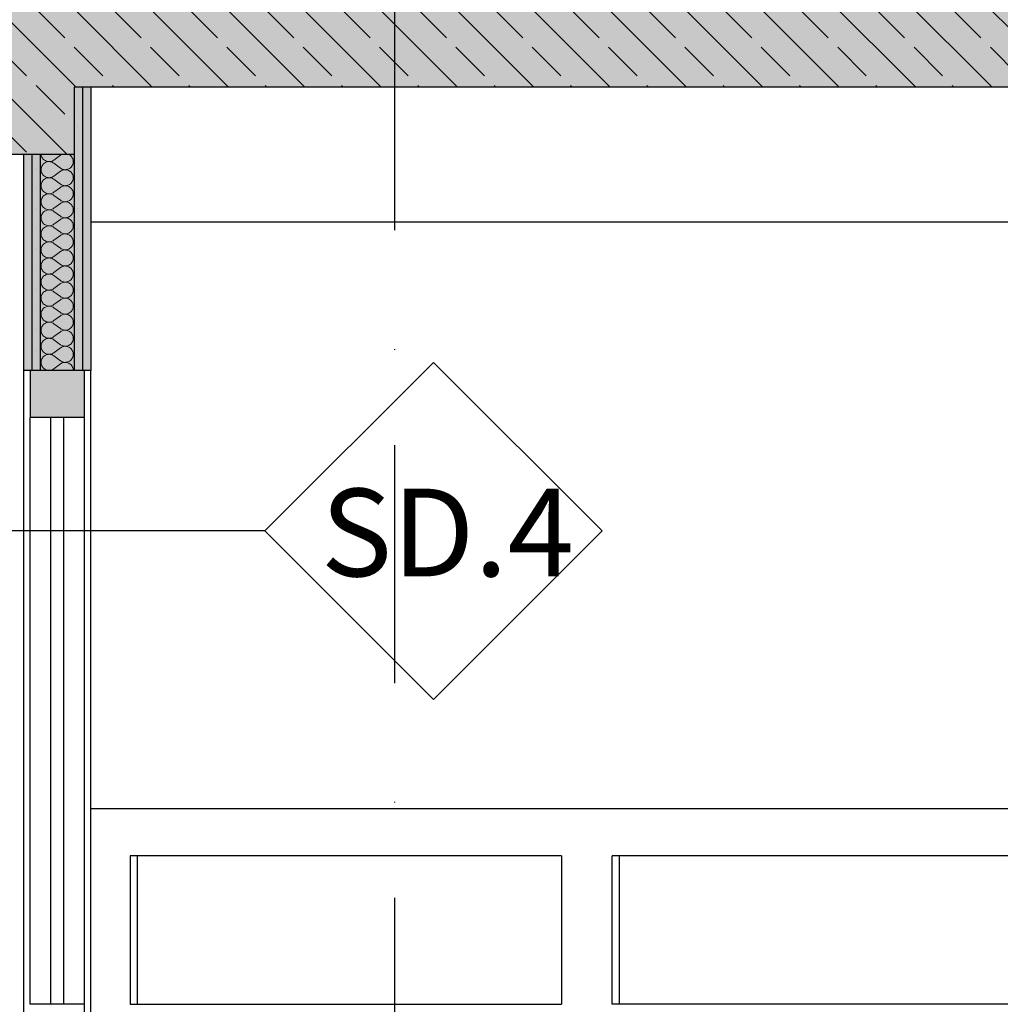
# Model space of a CAD drawing. Extents: x 150 to 3127, y 25 to 1460.
# Drawn here: x 1310 to 1455, y 570 to 716 of the extents above; entities that cross this region are included whole.
import ezdxf
from ezdxf.xclip import XClip

# ---------------------------------------------------------------- set-up
doc = ezdxf.new("R2010")
doc.units = 0
doc.header["$LTSCALE"] = 0.2
doc.header["$MEASUREMENT"] = 0
doc.header["$XCLIPFRAME"] = 0
doc.linetypes.add('KROPKI I KRESKI', pattern=[167.569441, 88.194442, -44.097221, 0, -35.277778])
for name, color, linetype in [('BELKI KONSTRUKCYJNE', 7, 'Continuous'), ('OSIE', 7, 'Continuous'), ('STROPY', 7, 'Continuous'), ('SŁUPY', 7, 'Continuous'), ('ZNACZNIKI WARSTW', 7, 'Continuous'), ('ŚCIANY DZIAŁOWE', 7, 'Continuous')]:
    doc.layers.add(name, color=color, linetype=linetype)
doc.styles.add('GENERATED_STYLE_3', font='txt')
pattern_1 = [(0, (370.7033, 363.861), (0, 3), [0, -3])]
pattern_2 = [(315, (370.703, 363.861), (5.656854, 5.656854), []), (315, (373.532, 366.689), (5.656854, 5.656854), [6, -2])]

# ---------------------------------------------------------------- blocks, each defined once
blk = doc.blocks.new('*X10')
at = {"layer": 'ŚCIANY DZIAŁOWE', "linetype": 'Continuous', "lineweight": 0, "ltscale": 0.2}
for p, q in [((1313.33, 695.86), (1313.34, 695.78)), ((1313.34, 695.78), (1313.38, 695.63)), ((1313.38, 695.63), (1313.44, 695.49)), ((1313.44, 695.49), (1313.51, 695.36)), ((1313.51, 695.36), (1313.6, 695.24)), ((1313.6, 695.24), (1313.7, 695.13)), ((1313.7, 695.13), (1313.82, 695.04)), ((1313.82, 695.04), (1313.95, 694.96)), ((1314.97, 694.9), (1315.1, 694.97)), ((1315.1, 694.97), (1315.23, 695.05)), ((1315.23, 695.05), (1316.18, 695.77)), ((1316.3, 695.85), (1316.18, 695.77)), ((1316.33, 695.86), (1316.3, 695.85)), ((1317.55, 695.8), (1317.46, 695.86)), ((1317.67, 695.72), (1317.55, 695.8)), ((1317.77, 695.61), (1317.67, 695.72)), ((1317.87, 695.5), (1317.77, 695.61)), ((1317.94, 695.38), (1317.87, 695.5)), ((1318, 695.24), (1317.94, 695.38)), ((1318.05, 695.1), (1318, 695.24)), ((1318.08, 694.96), (1318.05, 695.1)), ((1313.34, 693.85), (1313.32, 693.7)), ((1313.32, 693.7), (1313.32, 693.55)), ((1313.32, 693.55), (1313.34, 693.4)), ((1313.38, 693.99), (1313.34, 693.85)), ((1313.44, 694.13), (1313.38, 693.99)), ((1313.51, 694.26), (1313.44, 694.13)), ((1313.6, 694.39), (1313.51, 694.26)), ((1313.7, 694.5), (1313.6, 694.39)), ((1313.82, 694.59), (1313.7, 694.5)), ((1313.95, 694.67), (1313.82, 694.59)), ((1313.95, 694.96), (1314.08, 694.89)), ((1314.08, 694.73), (1313.95, 694.67)), ((1314.08, 694.89), (1314.23, 694.85)), ((1314.23, 694.78), (1314.08, 694.73)), ((1314.23, 694.85), (1314.38, 694.82)), ((1314.38, 694.81), (1314.23, 694.78)), ((1314.38, 694.82), (1314.53, 694.81)), ((1314.53, 694.81), (1314.38, 694.81)), ((1314.53, 694.81), (1314.68, 694.82)), ((1314.68, 694.8), (1314.53, 694.81)), ((1314.68, 694.82), (1314.82, 694.85)), ((1314.82, 694.77), (1314.68, 694.8)), ((1314.82, 694.85), (1314.97, 694.9)), ((1314.97, 694.72), (1314.82, 694.77)), ((1315.1, 694.66), (1314.97, 694.72)), ((1315.23, 694.58), (1315.1, 694.66)), ((1315.23, 694.58), (1316.18, 693.86)), ((1316.18, 693.86), (1316.3, 693.78)), ((1316.3, 693.78), (1316.43, 693.72)), ((1316.43, 693.53), (1316.3, 693.47)), ((1316.43, 693.72), (1316.57, 693.67)), ((1316.57, 693.58), (1316.43, 693.53)), ((1316.57, 693.67), (1316.71, 693.64)), ((1316.71, 693.61), (1316.57, 693.58)), ((1316.71, 693.64), (1316.86, 693.62)), ((1316.86, 693.62), (1316.71, 693.61)), ((1316.86, 693.62), (1317.01, 693.63)), ((1317.01, 693.62), (1316.86, 693.62)), ((1317.01, 693.63), (1317.15, 693.65)), ((1317.15, 693.59), (1317.01, 693.62)), ((1317.15, 693.65), (1317.29, 693.69)), ((1317.29, 693.55), (1317.15, 693.59)), ((1317.29, 693.69), (1317.43, 693.75)), ((1317.43, 693.5), (1317.29, 693.55)), ((1317.43, 693.75), (1317.55, 693.82)), ((1317.55, 693.82), (1317.67, 693.91)), ((1317.67, 693.91), (1317.77, 694.01)), ((1317.77, 694.01), (1317.87, 694.13)), ((1317.87, 694.13), (1317.94, 694.25)), ((1317.94, 694.25), (1318, 694.38)), ((1318, 694.38), (1318.05, 694.52)), ((1318.05, 694.52), (1318.08, 694.67)), ((1318.08, 694.81), (1318.08, 694.96)), ((1318.08, 694.67), (1318.08, 694.81)), ((1313.34, 693.4), (1313.38, 693.25)), ((1313.38, 693.25), (1313.44, 693.11)), ((1313.44, 693.11), (1313.51, 692.98)), ((1313.51, 692.98), (1313.6, 692.86)), ((1313.6, 692.86), (1313.7, 692.75)), ((1313.7, 692.11), (1313.6, 692.01)), ((1313.7, 692.75), (1313.82, 692.66)), ((1313.82, 692.21), (1313.7, 692.11)), ((1313.82, 692.66), (1313.95, 692.58)), ((1313.95, 692.29), (1313.82, 692.21)), ((1313.95, 692.58), (1314.08, 692.51)), ((1314.08, 692.35), (1313.95, 692.29)), ((1314.08, 692.51), (1314.23, 692.47)), ((1314.23, 692.4), (1314.08, 692.35)), ((1314.23, 692.47), (1314.38, 692.44)), ((1314.38, 692.42), (1314.23, 692.4)), ((1314.38, 692.44), (1314.53, 692.43)), ((1314.53, 692.43), (1314.38, 692.42)), ((1314.53, 692.43), (1314.68, 692.44)), ((1314.68, 692.42), (1314.53, 692.43)), ((1314.68, 692.44), (1314.82, 692.47)), ((1314.82, 692.39), (1314.68, 692.42)), ((1314.82, 692.47), (1314.97, 692.52)), ((1314.97, 692.34), (1314.82, 692.39)), ((1314.97, 692.52), (1315.1, 692.59)), ((1315.1, 692.28), (1314.97, 692.34)), ((1315.1, 692.59), (1315.23, 692.67)), ((1315.23, 692.19), (1315.1, 692.28)), ((1315.23, 692.67), (1316.18, 693.38)), ((1315.23, 692.19), (1316.18, 691.48)), ((1316.3, 693.47), (1316.18, 693.38)), ((1317.55, 693.42), (1317.43, 693.5)), ((1317.67, 693.34), (1317.55, 693.42)), ((1317.77, 693.23), (1317.67, 693.34)), ((1317.87, 693.12), (1317.77, 693.23)), ((1317.94, 692.99), (1317.87, 693.12)), ((1318, 692.86), (1317.94, 692.99)), ((1318.05, 692.72), (1318, 692.86)), ((1318, 692), (1318.05, 692.14)), ((1318.08, 692.58), (1318.05, 692.72)), ((1318.05, 692.14), (1318.08, 692.29)), ((1318.08, 692.43), (1318.08, 692.58)), ((1318.08, 692.29), (1318.08, 692.43)), ((1313.34, 691.47), (1313.32, 691.32)), ((1313.32, 691.32), (1313.32, 691.17)), ((1313.32, 691.17), (1313.34, 691.02)), ((1313.38, 691.61), (1313.34, 691.47)), ((1313.34, 691.02), (1313.38, 690.87)), ((1313.44, 691.75), (1313.38, 691.61)), ((1313.38, 690.87), (1313.44, 690.73)), ((1313.51, 691.88), (1313.44, 691.75)), ((1313.44, 690.73), (1313.51, 690.6)), ((1313.6, 692.01), (1313.51, 691.88)), ((1313.51, 690.6), (1313.6, 690.48)), ((1315.23, 690.29), (1316.18, 691)), ((1316.18, 691.48), (1316.3, 691.4)), ((1316.3, 691.08), (1316.18, 691)), ((1316.3, 691.4), (1316.43, 691.33)), ((1316.43, 691.15), (1316.3, 691.08)), ((1316.43, 691.33), (1316.57, 691.29)), ((1316.57, 691.2), (1316.43, 691.15)), ((1316.57, 691.29), (1316.71, 691.26)), ((1316.71, 691.23), (1316.57, 691.2)), ((1316.71, 691.26), (1316.86, 691.24)), ((1316.86, 691.24), (1316.71, 691.23)), ((1316.86, 691.24), (1317.01, 691.25)), ((1317.01, 691.24), (1316.86, 691.24)), ((1317.01, 691.25), (1317.15, 691.27)), ((1317.15, 691.21), (1317.01, 691.24)), ((1317.15, 691.27), (1317.29, 691.31)), ((1317.29, 691.17), (1317.15, 691.21)), ((1317.29, 691.31), (1317.43, 691.37)), ((1317.43, 691.12), (1317.29, 691.17)), ((1317.43, 691.37), (1317.55, 691.44)), ((1317.55, 691.04), (1317.43, 691.12)), ((1317.55, 691.44), (1317.67, 691.53)), ((1317.67, 690.95), (1317.55, 691.04)), ((1317.67, 691.53), (1317.77, 691.63)), ((1317.77, 690.85), (1317.67, 690.95)), ((1317.77, 691.63), (1317.87, 691.75)), ((1317.87, 690.74), (1317.77, 690.85)), ((1317.87, 691.75), (1317.94, 691.87)), ((1317.94, 690.61), (1317.87, 690.74)), ((1317.94, 691.87), (1318, 692)), ((1318, 690.48), (1317.94, 690.61)), ((1313.38, 689.23), (1313.34, 689.09)), ((1313.44, 689.37), (1313.38, 689.23)), ((1313.51, 689.5), (1313.44, 689.37)), ((1313.6, 689.62), (1313.51, 689.5)), ((1313.6, 690.48), (1313.7, 690.37)), ((1313.7, 689.73), (1313.6, 689.62)), ((1313.7, 690.37), (1313.82, 690.27)), ((1313.82, 689.83), (1313.7, 689.73)), ((1313.82, 690.27), (1313.95, 690.19)), ((1313.95, 689.91), (1313.82, 689.83)), ((1313.95, 690.19), (1314.08, 690.13)), ((1314.08, 689.97), (1313.95, 689.91)), ((1314.08, 690.13), (1314.23, 690.09)), ((1314.23, 690.02), (1314.08, 689.97)), ((1314.23, 690.09), (1314.38, 690.06)), ((1314.38, 690.04), (1314.23, 690.02)), ((1314.38, 690.06), (1314.53, 690.05)), ((1314.53, 690.05), (1314.38, 690.04)), ((1314.53, 690.05), (1314.68, 690.06)), ((1314.68, 690.04), (1314.53, 690.05)), ((1314.68, 690.06), (1314.82, 690.09)), ((1314.82, 690.01), (1314.68, 690.04)), ((1314.82, 690.09), (1314.97, 690.14)), ((1314.97, 689.96), (1314.82, 690.01)), ((1314.97, 690.14), (1315.1, 690.21)), ((1315.1, 689.9), (1314.97, 689.96)), ((1315.1, 690.21), (1315.23, 690.29)), ((1315.23, 689.81), (1315.1, 689.9)), ((1315.23, 689.81), (1316.18, 689.1)), ((1317.55, 689.06), (1317.67, 689.15)), ((1317.67, 689.15), (1317.77, 689.25)), ((1317.77, 689.25), (1317.87, 689.36)), ((1317.87, 689.36), (1317.94, 689.49)), ((1317.94, 689.49), (1318, 689.62)), ((1318.05, 690.34), (1318, 690.48)), ((1318, 689.62), (1318.05, 689.76)), ((1318.08, 690.2), (1318.05, 690.34)), ((1318.05, 689.76), (1318.08, 689.91)), ((1318.08, 690.05), (1318.08, 690.2)), ((1318.08, 689.91), (1318.08, 690.05)), ((1313.34, 689.09), (1313.32, 688.94)), ((1313.32, 688.94), (1313.32, 688.79)), ((1313.32, 688.79), (1313.34, 688.64)), ((1313.34, 688.64), (1313.38, 688.49)), ((1313.38, 688.49), (1313.44, 688.35)), ((1313.44, 688.35), (1313.51, 688.22)), ((1313.51, 688.22), (1313.6, 688.1)), ((1313.6, 688.1), (1313.7, 687.99)), ((1313.7, 687.99), (1313.82, 687.89)), ((1313.82, 687.89), (1313.95, 687.81)), ((1313.95, 687.81), (1314.08, 687.75)), ((1314.08, 687.75), (1314.23, 687.71)), ((1314.23, 687.71), (1314.38, 687.68)), ((1314.38, 687.66), (1314.23, 687.64)), ((1314.38, 687.68), (1314.53, 687.67)), ((1314.53, 687.67), (1314.38, 687.66)), ((1314.53, 687.67), (1314.68, 687.68)), ((1314.68, 687.66), (1314.53, 687.67)), ((1314.68, 687.68), (1314.82, 687.71)), ((1314.82, 687.71), (1314.97, 687.76)), ((1314.97, 687.76), (1315.1, 687.83)), ((1315.1, 687.83), (1315.23, 687.91)), ((1315.23, 687.91), (1316.18, 688.62)), ((1316.18, 689.1), (1316.3, 689.02)), ((1316.3, 688.7), (1316.18, 688.62)), ((1316.3, 689.02), (1316.43, 688.95)), ((1316.43, 688.77), (1316.3, 688.7)), ((1316.43, 688.95), (1316.57, 688.91)), ((1316.57, 688.82), (1316.43, 688.77)), ((1316.57, 688.91), (1316.71, 688.87)), ((1316.71, 688.85), (1316.57, 688.82)), ((1316.71, 688.87), (1316.86, 688.86)), ((1316.86, 688.86), (1316.71, 688.85)), ((1316.86, 688.86), (1317.01, 688.87)), ((1317.01, 688.86), (1316.86, 688.86)), ((1317.01, 688.87), (1317.15, 688.89)), ((1317.15, 688.83), (1317.01, 688.86)), ((1317.15, 688.89), (1317.29, 688.93)), ((1317.29, 688.79), (1317.15, 688.83)), ((1317.29, 688.93), (1317.43, 688.99)), ((1317.43, 688.74), (1317.29, 688.79)), ((1317.43, 688.99), (1317.55, 689.06)), ((1317.55, 688.66), (1317.43, 688.74)), ((1317.67, 688.57), (1317.55, 688.66)), ((1317.77, 688.47), (1317.67, 688.57)), ((1317.87, 688.36), (1317.77, 688.47)), ((1317.94, 688.23), (1317.87, 688.36)), ((1318, 688.1), (1317.94, 688.23)), ((1318.05, 687.96), (1318, 688.1)), ((1318.08, 687.82), (1318.05, 687.96)), ((1318.08, 687.67), (1318.08, 687.82)), ((1318.08, 687.52), (1318.08, 687.67)), ((1313.34, 686.7), (1313.32, 686.56)), ((1313.32, 686.56), (1313.32, 686.4)), ((1313.32, 686.4), (1313.34, 686.26)), ((1313.38, 686.85), (1313.34, 686.7)), ((1313.34, 686.26), (1313.38, 686.11)), ((1313.44, 686.99), (1313.38, 686.85)), ((1313.51, 687.12), (1313.44, 686.99)), ((1313.6, 687.24), (1313.51, 687.12)), ((1313.7, 687.35), (1313.6, 687.24)), ((1313.82, 687.45), (1313.7, 687.35)), ((1313.95, 687.53), (1313.82, 687.45)), ((1314.08, 687.59), (1313.95, 687.53)), ((1314.23, 687.64), (1314.08, 687.59)), ((1314.82, 687.63), (1314.68, 687.66)), ((1314.97, 687.58), (1314.82, 687.63)), ((1315.1, 687.51), (1314.97, 687.58)), ((1315.23, 687.43), (1315.1, 687.51)), ((1315.23, 687.43), (1316.18, 686.72)), ((1315.23, 685.53), (1316.18, 686.24)), ((1316.18, 686.72), (1316.3, 686.64)), ((1316.3, 686.32), (1316.18, 686.24)), ((1316.3, 686.64), (1316.43, 686.57)), ((1316.43, 686.39), (1316.3, 686.32)), ((1316.43, 686.57), (1316.57, 686.52)), ((1316.57, 686.44), (1316.43, 686.39)), ((1316.57, 686.52), (1316.71, 686.49)), ((1316.71, 686.47), (1316.57, 686.44)), ((1316.71, 686.49), (1316.86, 686.48)), ((1316.86, 686.48), (1316.71, 686.47)), ((1316.86, 686.48), (1317.01, 686.49)), ((1317.01, 686.47), (1316.86, 686.48)), ((1317.01, 686.49), (1317.15, 686.51)), ((1317.15, 686.45), (1317.01, 686.47)), ((1317.15, 686.51), (1317.29, 686.55)), ((1317.29, 686.41), (1317.15, 686.45)), ((1317.29, 686.55), (1317.43, 686.61)), ((1317.43, 686.35), (1317.29, 686.41)), ((1317.43, 686.61), (1317.55, 686.68)), ((1317.55, 686.28), (1317.43, 686.35)), ((1317.55, 686.68), (1317.67, 686.77)), ((1317.67, 686.19), (1317.55, 686.28)), ((1317.67, 686.77), (1317.77, 686.87)), ((1317.77, 686.87), (1317.87, 686.98)), ((1317.87, 686.98), (1317.94, 687.11)), ((1317.94, 687.11), (1318, 687.24)), ((1318, 687.24), (1318.05, 687.38)), ((1318.05, 687.38), (1318.08, 687.52)), ((1313.38, 686.11), (1313.44, 685.97)), ((1313.44, 685.97), (1313.51, 685.84)), ((1313.51, 684.74), (1313.44, 684.61)), ((1313.51, 685.84), (1313.6, 685.72)), ((1313.6, 684.86), (1313.51, 684.74)), ((1313.6, 685.72), (1313.7, 685.61)), ((1313.7, 684.97), (1313.6, 684.86)), ((1313.7, 685.61), (1313.82, 685.51)), ((1313.82, 685.07), (1313.7, 684.97)), ((1313.82, 685.51), (1313.95, 685.43)), ((1313.95, 685.15), (1313.82, 685.07)), ((1313.95, 685.43), (1314.08, 685.37)), ((1314.08, 685.21), (1313.95, 685.15)), ((1314.08, 685.37), (1314.23, 685.32)), ((1314.23, 685.25), (1314.08, 685.21)), ((1314.23, 685.32), (1314.38, 685.3)), ((1314.38, 685.28), (1314.23, 685.25)), ((1314.38, 685.3), (1314.53, 685.29)), ((1314.53, 685.29), (1314.38, 685.28)), ((1314.53, 685.29), (1314.68, 685.3)), ((1314.68, 685.28), (1314.53, 685.29)), ((1314.68, 685.3), (1314.82, 685.33)), ((1314.82, 685.25), (1314.68, 685.28)), ((1314.82, 685.33), (1314.97, 685.38)), ((1314.97, 685.2), (1314.82, 685.25)), ((1314.97, 685.38), (1315.1, 685.45)), ((1315.1, 685.13), (1314.97, 685.2)), ((1315.1, 685.45), (1315.23, 685.53)), ((1315.23, 685.05), (1315.1, 685.13)), ((1315.23, 685.05), (1316.18, 684.34)), ((1317.77, 686.09), (1317.67, 686.19)), ((1317.87, 685.98), (1317.77, 686.09)), ((1317.94, 685.85), (1317.87, 685.98)), ((1318, 685.72), (1317.94, 685.85)), ((1317.94, 684.73), (1318, 684.86)), ((1318.05, 685.58), (1318, 685.72)), ((1318, 684.86), (1318.05, 685)), ((1318.08, 685.44), (1318.05, 685.58)), ((1318.05, 685), (1318.08, 685.14)), ((1318.08, 685.29), (1318.08, 685.44)), ((1318.08, 685.14), (1318.08, 685.29)), ((1313.34, 684.32), (1313.32, 684.17)), ((1313.32, 684.17), (1313.32, 684.02)), ((1313.32, 684.02), (1313.34, 683.87)), ((1313.38, 684.47), (1313.34, 684.32)), ((1313.34, 683.87), (1313.38, 683.73)), ((1313.44, 684.61), (1313.38, 684.47)), ((1313.38, 683.73), (1313.44, 683.59)), ((1313.44, 683.59), (1313.51, 683.46)), ((1313.51, 683.46), (1313.6, 683.34)), ((1313.6, 683.34), (1313.7, 683.23)), ((1315.23, 683.15), (1316.18, 683.86)), ((1316.18, 684.34), (1316.3, 684.26)), ((1316.3, 683.94), (1316.18, 683.86)), ((1316.3, 684.26), (1316.43, 684.19)), ((1316.43, 684.01), (1316.3, 683.94)), ((1316.43, 684.19), (1316.57, 684.14)), ((1316.57, 684.05), (1316.43, 684.01)), ((1316.57, 684.14), (1316.71, 684.11)), ((1316.71, 684.09), (1316.57, 684.05)), ((1316.71, 684.11), (1316.86, 684.1)), ((1316.86, 684.1), (1316.71, 684.09)), ((1316.86, 684.1), (1317.01, 684.1)), ((1317.01, 684.09), (1316.86, 684.1)), ((1317.01, 684.1), (1317.15, 684.13)), ((1317.15, 684.07), (1317.01, 684.09)), ((1317.15, 684.13), (1317.29, 684.17)), ((1317.29, 684.03), (1317.15, 684.07)), ((1317.29, 684.17), (1317.43, 684.22)), ((1317.43, 683.97), (1317.29, 684.03)), ((1317.43, 684.22), (1317.55, 684.3)), ((1317.55, 683.9), (1317.43, 683.97)), ((1317.55, 684.3), (1317.67, 684.39)), ((1317.67, 683.81), (1317.55, 683.9)), ((1317.67, 684.39), (1317.77, 684.49)), ((1317.77, 683.71), (1317.67, 683.81)), ((1317.77, 684.49), (1317.87, 684.6)), ((1317.87, 683.6), (1317.77, 683.71)), ((1317.87, 684.6), (1317.94, 684.73)), ((1317.94, 683.47), (1317.87, 683.6)), ((1318, 683.34), (1317.94, 683.47)), ((1318.05, 683.2), (1318, 683.34)), ((1313.34, 681.94), (1313.32, 681.79)), ((1313.38, 682.09), (1313.34, 681.94)), ((1313.44, 682.23), (1313.38, 682.09)), ((1313.51, 682.36), (1313.44, 682.23)), ((1313.6, 682.48), (1313.51, 682.36)), ((1313.7, 682.59), (1313.6, 682.48)), ((1313.7, 683.23), (1313.82, 683.13)), ((1313.82, 682.69), (1313.7, 682.59)), ((1313.82, 683.13), (1313.95, 683.05)), ((1313.95, 682.77), (1313.82, 682.69)), ((1313.95, 683.05), (1314.08, 682.99)), ((1314.08, 682.83), (1313.95, 682.77)), ((1314.08, 682.99), (1314.23, 682.94)), ((1314.23, 682.87), (1314.08, 682.83)), ((1314.23, 682.94), (1314.38, 682.92)), ((1314.38, 682.9), (1314.23, 682.87)), ((1314.38, 682.92), (1314.53, 682.91)), ((1314.53, 682.91), (1314.38, 682.9)), ((1314.53, 682.91), (1314.68, 682.92)), ((1314.68, 682.9), (1314.53, 682.91)), ((1314.68, 682.92), (1314.82, 682.95)), ((1314.82, 682.87), (1314.68, 682.9)), ((1314.82, 682.95), (1314.97, 683)), ((1314.97, 682.82), (1314.82, 682.87)), ((1314.97, 683), (1315.1, 683.06)), ((1315.1, 682.75), (1314.97, 682.82)), ((1315.1, 683.06), (1315.23, 683.15)), ((1315.23, 682.67), (1315.1, 682.75)), ((1315.23, 682.67), (1316.18, 681.96)), ((1316.18, 681.96), (1316.3, 681.88)), ((1316.3, 681.88), (1316.43, 681.81)), ((1317.29, 681.79), (1317.43, 681.84)), ((1317.43, 681.84), (1317.55, 681.92)), ((1317.55, 681.92), (1317.67, 682.01)), ((1317.67, 682.01), (1317.77, 682.11)), ((1317.77, 682.11), (1317.87, 682.22)), ((1317.87, 682.22), (1317.94, 682.35)), ((1317.94, 682.35), (1318, 682.48)), ((1318, 682.48), (1318.05, 682.62)), ((1318.08, 683.05), (1318.05, 683.2)), ((1318.05, 682.62), (1318.08, 682.76)), ((1318.08, 682.91), (1318.08, 683.05)), ((1318.08, 682.76), (1318.08, 682.91)), ((1313.32, 681.79), (1313.32, 681.64)), ((1313.32, 681.64), (1313.34, 681.49)), ((1313.34, 681.49), (1313.38, 681.35)), ((1313.38, 681.35), (1313.44, 681.21)), ((1313.44, 681.21), (1313.51, 681.08)), ((1313.51, 681.08), (1313.6, 680.95)), ((1313.6, 680.95), (1313.7, 680.85)), ((1313.7, 680.85), (1313.82, 680.75)), ((1313.82, 680.75), (1313.95, 680.67)), ((1313.95, 680.38), (1313.82, 680.3)), ((1313.95, 680.67), (1314.08, 680.61)), ((1314.08, 680.45), (1313.95, 680.38)), ((1314.08, 680.61), (1314.23, 680.56)), ((1314.23, 680.49), (1314.08, 680.45)), ((1314.23, 680.56), (1314.38, 680.54)), ((1314.38, 680.52), (1314.23, 680.49)), ((1314.38, 680.54), (1314.53, 680.53)), ((1314.53, 680.53), (1314.38, 680.52)), ((1314.53, 680.53), (1314.68, 680.54)), ((1314.68, 680.52), (1314.53, 680.53)), ((1314.68, 680.54), (1314.82, 680.57)), ((1314.82, 680.49), (1314.68, 680.52)), ((1314.82, 680.57), (1314.97, 680.62)), ((1314.97, 680.44), (1314.82, 680.49)), ((1314.97, 680.62), (1315.1, 680.68)), ((1315.1, 680.37), (1314.97, 680.44)), ((1315.1, 680.68), (1315.23, 680.77)), ((1315.23, 680.29), (1315.1, 680.37)), ((1315.23, 680.77), (1316.18, 681.48)), ((1316.3, 681.56), (1316.18, 681.48)), ((1316.43, 681.63), (1316.3, 681.56)), ((1316.43, 681.81), (1316.57, 681.76)), ((1316.57, 681.67), (1316.43, 681.63)), ((1316.57, 681.76), (1316.71, 681.73)), ((1316.71, 681.7), (1316.57, 681.67)), ((1316.71, 681.73), (1316.86, 681.72)), ((1316.86, 681.72), (1316.71, 681.7)), ((1316.86, 681.72), (1317.01, 681.72)), ((1317.01, 681.71), (1316.86, 681.72)), ((1317.01, 681.72), (1317.15, 681.75)), ((1317.15, 681.69), (1317.01, 681.71)), ((1317.15, 681.75), (1317.29, 681.79)), ((1317.29, 681.65), (1317.15, 681.69)), ((1317.43, 681.59), (1317.29, 681.65)), ((1317.55, 681.52), (1317.43, 681.59)), ((1317.67, 681.43), (1317.55, 681.52)), ((1317.77, 681.33), (1317.67, 681.43)), ((1317.87, 681.21), (1317.77, 681.33)), ((1317.94, 681.09), (1317.87, 681.21)), ((1318, 680.96), (1317.94, 681.09)), ((1318.05, 680.82), (1318, 680.96)), ((1318.08, 680.67), (1318.05, 680.82)), ((1318.05, 680.24), (1318.08, 680.38)), ((1318.08, 680.53), (1318.08, 680.67)), ((1318.08, 680.38), (1318.08, 680.53)), ((1313.34, 679.56), (1313.32, 679.41)), ((1313.32, 679.41), (1313.32, 679.26)), ((1313.32, 679.26), (1313.34, 679.11)), ((1313.38, 679.71), (1313.34, 679.56)), ((1313.34, 679.11), (1313.38, 678.97)), ((1313.44, 679.85), (1313.38, 679.71)), ((1313.38, 678.97), (1313.44, 678.83)), ((1313.51, 679.98), (1313.44, 679.85)), ((1313.6, 680.1), (1313.51, 679.98)), ((1313.7, 680.21), (1313.6, 680.1)), ((1313.82, 680.3), (1313.7, 680.21)), ((1315.23, 680.29), (1316.18, 679.58)), ((1315.23, 678.38), (1316.18, 679.1)), ((1316.18, 679.58), (1316.3, 679.49)), ((1316.3, 679.18), (1316.18, 679.1)), ((1316.3, 679.49), (1316.43, 679.43)), ((1316.43, 679.24), (1316.3, 679.18)), ((1316.43, 679.43), (1316.57, 679.38)), ((1316.57, 679.29), (1316.43, 679.24)), ((1316.57, 679.38), (1316.71, 679.35)), ((1316.71, 679.32), (1316.57, 679.29)), ((1316.71, 679.35), (1316.86, 679.34)), ((1316.86, 679.34), (1316.71, 679.32)), ((1316.86, 679.34), (1317.01, 679.34)), ((1317.01, 679.33), (1316.86, 679.34)), ((1317.01, 679.34), (1317.15, 679.37)), ((1317.15, 679.31), (1317.01, 679.33)), ((1317.15, 679.37), (1317.29, 679.41)), ((1317.29, 679.27), (1317.15, 679.31)), ((1317.29, 679.41), (1317.43, 679.46)), ((1317.43, 679.21), (1317.29, 679.27)), ((1317.43, 679.46), (1317.55, 679.54)), ((1317.55, 679.14), (1317.43, 679.21)), ((1317.55, 679.54), (1317.67, 679.62)), ((1317.67, 679.05), (1317.55, 679.14)), ((1317.67, 679.62), (1317.77, 679.73)), ((1317.77, 678.95), (1317.67, 679.05)), ((1317.77, 679.73), (1317.87, 679.84)), ((1317.87, 678.83), (1317.77, 678.95)), ((1317.87, 679.84), (1317.94, 679.97)), ((1317.94, 679.97), (1318, 680.1)), ((1318, 680.1), (1318.05, 680.24)), ((1313.44, 677.47), (1313.38, 677.33)), ((1313.44, 678.83), (1313.51, 678.7)), ((1313.51, 677.6), (1313.44, 677.47)), ((1313.51, 678.7), (1313.6, 678.57)), ((1313.6, 677.72), (1313.51, 677.6)), ((1313.6, 678.57), (1313.7, 678.46)), ((1313.7, 677.83), (1313.6, 677.72)), ((1313.7, 678.46), (1313.82, 678.37)), ((1313.82, 677.92), (1313.7, 677.83)), ((1313.82, 678.37), (1313.95, 678.29)), ((1313.95, 678), (1313.82, 677.92)), ((1313.95, 678.29), (1314.08, 678.23)), ((1314.08, 678.07), (1313.95, 678)), ((1314.08, 678.23), (1314.23, 678.18)), ((1314.23, 678.11), (1314.08, 678.07)), ((1314.23, 678.18), (1314.38, 678.15)), ((1314.38, 678.14), (1314.23, 678.11)), ((1314.53, 678.15), (1314.38, 678.14)), ((1314.38, 678.15), (1314.53, 678.15)), ((1314.53, 678.15), (1314.68, 678.16)), ((1314.68, 678.14), (1314.53, 678.15)), ((1314.68, 678.16), (1314.82, 678.19)), ((1314.82, 678.11), (1314.68, 678.14)), ((1314.82, 678.19), (1314.97, 678.24)), ((1314.97, 678.06), (1314.82, 678.11)), ((1314.97, 678.24), (1315.1, 678.3)), ((1315.1, 677.99), (1314.97, 678.06)), ((1315.1, 678.3), (1315.23, 678.38)), ((1315.23, 677.91), (1315.1, 677.99)), ((1315.23, 677.91), (1316.18, 677.19)), ((1317.77, 677.35), (1317.87, 677.46)), ((1317.94, 678.71), (1317.87, 678.83)), ((1317.87, 677.46), (1317.94, 677.58)), ((1318, 678.58), (1317.94, 678.71)), ((1317.94, 677.58), (1318, 677.72)), ((1318.05, 678.44), (1318, 678.58)), ((1318, 677.72), (1318.05, 677.86)), ((1318.08, 678.29), (1318.05, 678.44)), ((1318.05, 677.86), (1318.08, 678)), ((1318.08, 678.15), (1318.08, 678.29)), ((1318.08, 678), (1318.08, 678.15)), ((1313.34, 677.18), (1313.32, 677.03)), ((1313.32, 677.03), (1313.32, 676.88)), ((1313.32, 676.88), (1313.34, 676.73)), ((1313.38, 677.33), (1313.34, 677.18)), ((1313.34, 676.73), (1313.38, 676.59)), ((1313.38, 676.59), (1313.44, 676.45)), ((1313.44, 676.45), (1313.51, 676.31)), ((1313.51, 676.31), (1313.6, 676.19)), ((1313.6, 676.19), (1313.7, 676.08)), ((1313.7, 676.08), (1313.82, 675.99)), ((1313.82, 675.99), (1313.95, 675.91)), ((1315.1, 675.92), (1315.23, 676)), ((1315.23, 676), (1316.18, 676.72)), ((1316.18, 677.19), (1316.3, 677.11)), ((1316.3, 676.8), (1316.18, 676.72)), ((1316.3, 677.11), (1316.43, 677.05)), ((1316.43, 676.86), (1316.3, 676.8)), ((1316.43, 677.05), (1316.57, 677)), ((1316.57, 676.91), (1316.43, 676.86)), ((1316.57, 677), (1316.71, 676.97)), ((1316.71, 676.94), (1316.57, 676.91)), ((1316.71, 676.97), (1316.86, 676.96)), ((1316.86, 676.96), (1316.71, 676.94)), ((1316.86, 676.96), (1317.01, 676.96)), ((1317.01, 676.95), (1316.86, 676.96)), ((1317.01, 676.96), (1317.15, 676.98)), ((1317.15, 676.93), (1317.01, 676.95)), ((1317.15, 676.98), (1317.29, 677.02)), ((1317.29, 676.89), (1317.15, 676.93)), ((1317.29, 677.02), (1317.43, 677.08)), ((1317.43, 676.83), (1317.29, 676.89)), ((1317.43, 677.08), (1317.55, 677.16)), ((1317.55, 676.76), (1317.43, 676.83)), ((1317.55, 677.16), (1317.67, 677.24)), ((1317.67, 676.67), (1317.55, 676.76)), ((1317.67, 677.24), (1317.77, 677.35)), ((1317.77, 676.57), (1317.67, 676.67)), ((1317.87, 676.45), (1317.77, 676.57)), ((1317.94, 676.33), (1317.87, 676.45)), ((1318, 676.2), (1317.94, 676.33)), ((1318.05, 676.06), (1318, 676.2)), ((1318.08, 675.91), (1318.05, 676.06)), ((1313.34, 674.8), (1313.32, 674.65)), ((1313.32, 674.65), (1313.32, 674.5)), ((1313.38, 674.95), (1313.34, 674.8)), ((1313.44, 675.09), (1313.38, 674.95)), ((1313.51, 675.22), (1313.44, 675.09)), ((1313.6, 675.34), (1313.51, 675.22)), ((1313.7, 675.45), (1313.6, 675.34)), ((1313.82, 675.54), (1313.7, 675.45)), ((1313.95, 675.62), (1313.82, 675.54)), ((1313.95, 675.91), (1314.08, 675.85)), ((1314.08, 675.69), (1313.95, 675.62)), ((1314.08, 675.85), (1314.23, 675.8)), ((1314.23, 675.73), (1314.08, 675.69)), ((1314.23, 675.8), (1314.38, 675.77)), ((1314.38, 675.76), (1314.23, 675.73)), ((1314.53, 675.77), (1314.38, 675.76)), ((1314.38, 675.77), (1314.53, 675.77)), ((1314.53, 675.77), (1314.68, 675.78)), ((1314.68, 675.75), (1314.53, 675.77)), ((1314.68, 675.78), (1314.82, 675.81)), ((1314.82, 675.72), (1314.68, 675.75)), ((1314.82, 675.81), (1314.97, 675.86)), ((1314.97, 675.68), (1314.82, 675.72)), ((1314.97, 675.86), (1315.1, 675.92)), ((1315.1, 675.61), (1314.97, 675.68)), ((1315.23, 675.53), (1315.1, 675.61)), ((1315.23, 675.53), (1316.18, 674.81)), ((1316.18, 674.81), (1316.3, 674.73)), ((1316.3, 674.73), (1316.43, 674.67)), ((1316.43, 674.67), (1316.57, 674.62)), ((1316.57, 674.53), (1316.43, 674.48)), ((1316.57, 674.62), (1316.71, 674.59)), ((1316.71, 674.56), (1316.57, 674.53)), ((1316.71, 674.59), (1316.86, 674.58)), ((1316.86, 674.57), (1316.71, 674.56)), ((1316.86, 674.58), (1317.01, 674.58)), ((1317.01, 674.57), (1316.86, 674.57)), ((1317.01, 674.58), (1317.15, 674.6)), ((1317.15, 674.55), (1317.01, 674.57)), ((1317.15, 674.6), (1317.29, 674.64)), ((1317.29, 674.51), (1317.15, 674.55)), ((1317.29, 674.64), (1317.43, 674.7)), ((1317.43, 674.7), (1317.55, 674.77)), ((1317.55, 674.77), (1317.67, 674.86)), ((1317.67, 674.86), (1317.77, 674.96)), ((1317.77, 674.96), (1317.87, 675.08)), ((1317.87, 675.08), (1317.94, 675.2)), ((1317.94, 675.2), (1318, 675.34)), ((1318, 675.34), (1318.05, 675.48)), ((1318.05, 675.48), (1318.08, 675.62)), ((1318.08, 675.77), (1318.08, 675.91)), ((1318.08, 675.62), (1318.08, 675.77)), ((1313.32, 674.5), (1313.34, 674.35)), ((1313.34, 674.35), (1313.38, 674.2)), ((1313.38, 674.2), (1313.44, 674.06)), ((1313.44, 674.06), (1313.51, 673.93)), ((1313.51, 673.93), (1313.6, 673.81)), ((1313.6, 673.81), (1313.7, 673.7)), ((1313.7, 673.07), (1313.6, 672.96)), ((1313.7, 673.7), (1313.82, 673.61)), ((1313.82, 673.16), (1313.7, 673.07)), ((1313.82, 673.61), (1313.95, 673.53)), ((1313.95, 673.24), (1313.82, 673.16)), ((1313.95, 673.53), (1314.08, 673.46)), ((1314.08, 673.3), (1313.95, 673.24)), ((1314.08, 673.46), (1314.23, 673.42)), ((1314.23, 673.35), (1314.08, 673.3)), ((1314.23, 673.42), (1314.38, 673.39)), ((1314.38, 673.38), (1314.23, 673.35)), ((1314.38, 673.39), (1314.53, 673.38)), ((1314.53, 673.38), (1314.38, 673.38)), ((1314.53, 673.38), (1314.68, 673.4)), ((1314.68, 673.37), (1314.53, 673.38)), ((1314.68, 673.4), (1314.82, 673.43)), ((1314.82, 673.34), (1314.68, 673.37)), ((1314.82, 673.43), (1314.97, 673.47)), ((1314.97, 673.3), (1314.82, 673.34)), ((1314.97, 673.47), (1315.1, 673.54)), ((1315.1, 673.23), (1314.97, 673.3)), ((1315.1, 673.54), (1315.23, 673.62)), ((1315.23, 673.15), (1315.1, 673.23)), ((1315.23, 673.62), (1316.18, 674.34)), ((1315.23, 673.15), (1316.18, 672.43)), ((1316.3, 674.42), (1316.18, 674.34)), ((1316.43, 674.48), (1316.3, 674.42)), ((1317.43, 674.45), (1317.29, 674.51)), ((1317.55, 674.38), (1317.43, 674.45)), ((1317.67, 674.29), (1317.55, 674.38)), ((1317.77, 674.19), (1317.67, 674.29)), ((1317.87, 674.07), (1317.77, 674.19)), ((1317.94, 673.95), (1317.87, 674.07)), ((1318, 673.81), (1317.94, 673.95)), ((1318.05, 673.67), (1318, 673.81)), ((1318, 672.96), (1318.05, 673.09)), ((1318.08, 673.53), (1318.05, 673.67)), ((1318.05, 673.09), (1318.08, 673.24)), ((1318.08, 673.38), (1318.08, 673.53)), ((1318.08, 673.24), (1318.08, 673.38)), ((1313.34, 672.42), (1313.32, 672.27)), ((1313.32, 672.27), (1313.32, 672.12)), ((1313.32, 672.12), (1313.34, 671.97)), ((1313.38, 672.56), (1313.34, 672.42)), ((1313.34, 671.97), (1313.38, 671.82)), ((1313.44, 672.7), (1313.38, 672.56)), ((1313.38, 671.82), (1313.44, 671.68)), ((1313.51, 672.84), (1313.44, 672.7)), ((1313.44, 671.68), (1313.51, 671.55)), ((1313.6, 672.96), (1313.51, 672.84)), ((1315.23, 671.24), (1316.18, 671.96)), ((1316.18, 672.43), (1316.3, 672.35)), ((1316.3, 672.04), (1316.18, 671.96)), ((1316.3, 672.35), (1316.43, 672.29)), ((1316.43, 672.1), (1316.3, 672.04)), ((1316.43, 672.29), (1316.57, 672.24)), ((1316.57, 672.15), (1316.43, 672.1)), ((1316.57, 672.24), (1316.71, 672.21)), ((1316.71, 672.18), (1316.57, 672.15)), ((1316.71, 672.21), (1316.86, 672.19)), ((1316.86, 672.19), (1316.71, 672.18)), ((1316.86, 672.19), (1317.01, 672.2)), ((1317.01, 672.19), (1316.86, 672.19)), ((1317.01, 672.2), (1317.15, 672.22)), ((1317.15, 672.17), (1317.01, 672.19)), ((1317.15, 672.22), (1317.29, 672.26)), ((1317.29, 672.13), (1317.15, 672.17)), ((1317.29, 672.26), (1317.43, 672.32)), ((1317.43, 672.07), (1317.29, 672.13)), ((1317.43, 672.32), (1317.55, 672.39)), ((1317.55, 672), (1317.43, 672.07)), ((1317.55, 672.39), (1317.67, 672.48)), ((1317.67, 671.91), (1317.55, 672)), ((1317.67, 672.48), (1317.77, 672.58)), ((1317.77, 671.8), (1317.67, 671.91)), ((1317.77, 672.58), (1317.87, 672.7)), ((1317.87, 671.69), (1317.77, 671.8)), ((1317.87, 672.7), (1317.94, 672.82)), ((1317.94, 671.57), (1317.87, 671.69)), ((1317.94, 672.82), (1318, 672.96)), ((1313.38, 670.18), (1313.34, 670.04)), ((1313.44, 670.32), (1313.38, 670.18)), ((1313.51, 670.46), (1313.44, 670.32)), ((1313.51, 671.55), (1313.6, 671.43)), ((1313.6, 670.58), (1313.51, 670.46)), ((1313.6, 671.43), (1313.7, 671.32)), ((1313.7, 670.69), (1313.6, 670.58)), ((1313.7, 671.32), (1313.82, 671.23)), ((1313.82, 670.78), (1313.7, 670.69)), ((1313.82, 671.23), (1313.95, 671.15)), ((1313.95, 670.86), (1313.82, 670.78)), ((1313.95, 671.15), (1314.08, 671.08)), ((1314.08, 670.92), (1313.95, 670.86)), ((1314.08, 671.08), (1314.23, 671.04)), ((1314.23, 670.97), (1314.08, 670.92)), ((1314.23, 671.04), (1314.38, 671.01)), ((1314.38, 671), (1314.23, 670.97)), ((1314.38, 671.01), (1314.53, 671)), ((1314.53, 671), (1314.38, 671)), ((1314.53, 671), (1314.68, 671.01)), ((1314.68, 670.99), (1314.53, 671)), ((1314.68, 671.01), (1314.82, 671.04)), ((1314.82, 670.96), (1314.68, 670.99)), ((1314.82, 671.04), (1314.97, 671.09)), ((1314.97, 670.91), (1314.82, 670.96)), ((1314.97, 671.09), (1315.1, 671.16)), ((1315.1, 670.85), (1314.97, 670.91)), ((1315.1, 671.16), (1315.23, 671.24)), ((1315.23, 670.77), (1315.1, 670.85)), ((1315.23, 670.77), (1316.18, 670.05)), ((1317.67, 670.1), (1317.77, 670.2)), ((1317.77, 670.2), (1317.87, 670.32)), ((1317.87, 670.32), (1317.94, 670.44)), ((1318, 671.43), (1317.94, 671.57)), ((1317.94, 670.44), (1318, 670.57)), ((1318.05, 671.29), (1318, 671.43)), ((1318, 670.57), (1318.05, 670.71)), ((1318.08, 671.15), (1318.05, 671.29)), ((1318.05, 670.71), (1318.08, 670.86)), ((1318.08, 671), (1318.08, 671.15)), ((1318.08, 670.86), (1318.08, 671)), ((1313.34, 670.04), (1313.32, 669.89)), ((1313.32, 669.89), (1313.32, 669.74)), ((1313.32, 669.74), (1313.34, 669.59)), ((1313.34, 669.59), (1313.38, 669.44)), ((1313.38, 669.44), (1313.44, 669.3)), ((1313.44, 669.3), (1313.51, 669.17)), ((1313.51, 669.17), (1313.6, 669.05)), ((1313.6, 669.05), (1313.7, 668.94)), ((1313.7, 668.94), (1313.82, 668.85)), ((1313.82, 668.85), (1313.95, 668.77)), ((1313.95, 668.77), (1314.08, 668.7)), ((1314.08, 668.7), (1314.23, 668.66)), ((1314.82, 668.66), (1314.97, 668.71)), ((1314.97, 668.71), (1315.1, 668.78)), ((1315.1, 668.78), (1315.23, 668.86)), ((1315.23, 668.86), (1316.18, 669.58)), ((1316.18, 670.05), (1316.3, 669.97)), ((1316.3, 669.66), (1316.18, 669.58)), ((1316.3, 669.97), (1316.43, 669.91)), ((1316.43, 669.72), (1316.3, 669.66)), ((1316.43, 669.91), (1316.57, 669.86)), ((1316.57, 669.77), (1316.43, 669.72)), ((1316.57, 669.86), (1316.71, 669.83)), ((1316.71, 669.8), (1316.57, 669.77)), ((1316.71, 669.83), (1316.86, 669.81)), ((1316.86, 669.81), (1316.71, 669.8)), ((1316.86, 669.81), (1317.01, 669.82)), ((1317.01, 669.81), (1316.86, 669.81)), ((1317.01, 669.82), (1317.15, 669.84)), ((1317.15, 669.79), (1317.01, 669.81)), ((1317.15, 669.84), (1317.29, 669.88)), ((1317.29, 669.74), (1317.15, 669.79)), ((1317.29, 669.88), (1317.43, 669.94)), ((1317.43, 669.69), (1317.29, 669.74)), ((1317.43, 669.94), (1317.55, 670.01)), ((1317.55, 669.61), (1317.43, 669.69)), ((1317.55, 670.01), (1317.67, 670.1)), ((1317.67, 669.53), (1317.55, 669.61)), ((1317.77, 669.42), (1317.67, 669.53)), ((1317.87, 669.31), (1317.77, 669.42)), ((1317.94, 669.19), (1317.87, 669.31)), ((1318, 669.05), (1317.94, 669.19)), ((1318.05, 668.91), (1318, 669.05)), ((1318.08, 668.77), (1318.05, 668.91)), ((1318.08, 668.62), (1318.08, 668.77)), ((1313.34, 667.66), (1313.32, 667.51)), ((1313.32, 667.51), (1313.32, 667.36)), ((1313.32, 667.36), (1313.34, 667.21)), ((1313.38, 667.8), (1313.34, 667.66)), ((1313.44, 667.94), (1313.38, 667.8)), ((1313.51, 668.07), (1313.44, 667.94)), ((1313.6, 668.2), (1313.51, 668.07)), ((1313.7, 668.3), (1313.6, 668.2)), ((1313.82, 668.4), (1313.7, 668.3)), ((1313.95, 668.48), (1313.82, 668.4)), ((1314.08, 668.54), (1313.95, 668.48)), ((1314.23, 668.59), (1314.08, 668.54)), ((1314.23, 668.66), (1314.38, 668.63)), ((1314.38, 668.61), (1314.23, 668.59)), ((1314.38, 668.63), (1314.53, 668.62)), ((1314.53, 668.62), (1314.38, 668.61)), ((1314.53, 668.62), (1314.68, 668.63)), ((1314.68, 668.61), (1314.53, 668.62)), ((1314.68, 668.63), (1314.82, 668.66)), ((1314.82, 668.58), (1314.68, 668.61)), ((1314.97, 668.53), (1314.82, 668.58)), ((1315.1, 668.47), (1314.97, 668.53)), ((1315.23, 668.38), (1315.1, 668.47)), ((1315.23, 668.38), (1316.18, 667.67)), ((1316.18, 667.67), (1316.3, 667.59)), ((1316.3, 667.27), (1316.18, 667.19)), ((1316.3, 667.59), (1316.43, 667.53)), ((1316.43, 667.34), (1316.3, 667.27)), ((1316.43, 667.53), (1316.57, 667.48)), ((1316.57, 667.39), (1316.43, 667.34)), ((1316.57, 667.48), (1316.71, 667.45)), ((1316.71, 667.42), (1316.57, 667.39)), ((1316.71, 667.45), (1316.86, 667.43)), ((1316.86, 667.43), (1316.71, 667.42)), ((1316.86, 667.43), (1317.01, 667.44)), ((1317.01, 667.43), (1316.86, 667.43)), ((1317.01, 667.44), (1317.15, 667.46)), ((1317.15, 667.4), (1317.01, 667.43)), ((1317.15, 667.46), (1317.29, 667.5)), ((1317.29, 667.36), (1317.15, 667.4)), ((1317.29, 667.5), (1317.43, 667.56)), ((1317.43, 667.31), (1317.29, 667.36)), ((1317.43, 667.56), (1317.55, 667.63)), ((1317.55, 667.23), (1317.43, 667.31)), ((1317.55, 667.63), (1317.67, 667.72)), ((1317.67, 667.14), (1317.55, 667.23)), ((1317.67, 667.72), (1317.77, 667.82)), ((1317.77, 667.82), (1317.87, 667.94)), ((1317.87, 667.94), (1317.94, 668.06)), ((1317.94, 668.06), (1318, 668.19)), ((1318, 668.19), (1318.05, 668.33)), ((1318.05, 668.33), (1318.08, 668.48)), ((1318.08, 668.48), (1318.08, 668.62)), ((1313.34, 667.21), (1313.38, 667.06)), ((1313.38, 667.06), (1313.44, 666.92)), ((1313.44, 666.92), (1313.51, 666.79)), ((1313.51, 666.79), (1313.6, 666.67)), ((1313.6, 665.81), (1313.51, 665.69)), ((1313.6, 666.67), (1313.7, 666.56)), ((1313.7, 665.92), (1313.6, 665.81)), ((1313.7, 666.56), (1313.82, 666.46)), ((1313.82, 666.02), (1313.7, 665.92)), ((1313.82, 666.46), (1313.95, 666.38)), ((1313.95, 666.1), (1313.82, 666.02)), ((1313.95, 666.38), (1314.08, 666.32)), ((1314.08, 666.16), (1313.95, 666.1)), ((1314.08, 666.32), (1314.23, 666.28)), ((1314.23, 666.21), (1314.08, 666.16)), ((1314.23, 666.28), (1314.38, 666.25)), ((1314.38, 666.23), (1314.23, 666.21)), ((1314.38, 666.25), (1314.53, 666.24)), ((1314.53, 666.24), (1314.38, 666.23)), ((1314.53, 666.24), (1314.68, 666.25)), ((1314.68, 666.23), (1314.53, 666.24)), ((1314.68, 666.25), (1314.82, 666.28)), ((1314.82, 666.2), (1314.68, 666.23)), ((1314.82, 666.28), (1314.97, 666.33)), ((1314.97, 666.15), (1314.82, 666.2)), ((1314.97, 666.33), (1315.1, 666.4)), ((1315.1, 666.09), (1314.97, 666.15)), ((1315.1, 666.4), (1315.23, 666.48)), ((1315.23, 666), (1315.1, 666.09)), ((1315.23, 666.48), (1316.18, 667.19)), ((1315.23, 666), (1316.18, 665.29)), ((1317.77, 667.04), (1317.67, 667.14)), ((1317.87, 666.93), (1317.77, 667.04)), ((1317.94, 666.8), (1317.87, 666.93)), ((1318, 666.67), (1317.94, 666.8)), ((1317.94, 665.68), (1318, 665.81)), ((1318.05, 666.53), (1318, 666.67)), ((1318, 665.81), (1318.05, 665.95)), ((1318.08, 666.39), (1318.05, 666.53)), ((1318.05, 665.95), (1318.08, 666.1)), ((1318.08, 666.24), (1318.08, 666.39)), ((1318.08, 666.1), (1318.08, 666.24)), ((1313.34, 665.28), (1313.32, 665.13)), ((1313.32, 665.13), (1313.32, 664.98)), ((1313.32, 664.98), (1313.34, 664.83)), ((1313.38, 665.42), (1313.34, 665.28)), ((1313.34, 664.83), (1313.38, 664.68)), ((1313.44, 665.56), (1313.38, 665.42)), ((1313.38, 664.68), (1313.44, 664.54)), ((1313.51, 665.69), (1313.44, 665.56)), ((1313.44, 664.54), (1313.51, 664.41)), ((1313.51, 664.41), (1313.6, 664.29)), ((1315.23, 664.1), (1316.18, 664.81)), ((1316.18, 665.29), (1316.3, 665.21)), ((1316.3, 664.89), (1316.18, 664.81)), ((1316.3, 665.21), (1316.43, 665.14)), ((1316.43, 664.96), (1316.3, 664.89)), ((1316.43, 665.14), (1316.57, 665.1)), ((1316.57, 665.01), (1316.43, 664.96)), ((1316.57, 665.1), (1316.71, 665.06)), ((1316.71, 665.04), (1316.57, 665.01)), ((1316.71, 665.06), (1316.86, 665.05)), ((1316.86, 665.05), (1316.71, 665.04)), ((1316.86, 665.05), (1317.01, 665.06)), ((1317.01, 665.05), (1316.86, 665.05)), ((1317.01, 665.06), (1317.15, 665.08)), ((1317.15, 665.02), (1317.01, 665.05)), ((1317.15, 665.08), (1317.29, 665.12)), ((1317.29, 664.98), (1317.15, 665.02)), ((1317.29, 665.12), (1317.43, 665.18)), ((1317.43, 664.93), (1317.29, 664.98)), ((1317.43, 665.18), (1317.55, 665.25)), ((1317.55, 664.85), (1317.43, 664.93)), ((1317.55, 665.25), (1317.67, 665.34)), ((1317.67, 664.76), (1317.55, 664.85)), ((1317.67, 665.34), (1317.77, 665.44)), ((1317.77, 664.66), (1317.67, 664.76)), ((1317.77, 665.44), (1317.87, 665.55)), ((1317.87, 664.55), (1317.77, 664.66)), ((1317.87, 665.55), (1317.94, 665.68)), ((1317.94, 664.42), (1317.87, 664.55)), ((1318, 664.29), (1317.94, 664.42)), ((1313.6, 664.29), (1313.7, 664.18)), ((1313.7, 664.18), (1313.82, 664.08)), ((1313.82, 664.08), (1313.95, 664)), ((1313.95, 664), (1314.08, 663.94)), ((1314.08, 663.94), (1314.23, 663.9)), ((1314.23, 663.9), (1314.38, 663.87)), ((1314.38, 663.87), (1314.53, 663.86)), ((1314.53, 663.86), (1314.68, 663.87)), ((1314.68, 663.87), (1314.82, 663.9)), ((1314.82, 663.9), (1314.97, 663.95)), ((1314.97, 663.95), (1315.1, 664.02)), ((1315.1, 664.02), (1315.23, 664.1)), ((1318.05, 664.15), (1318, 664.29)), ((1318.08, 664.01), (1318.05, 664.15)), ((1318.08, 663.86), (1318.08, 664.01))]:
    blk.add_line(p, q, dxfattribs=at)
blk = doc.blocks.new('Rysunek_1_1', base_point=(2729.33, 83.86))
at = {"layer": 'BELKI KONSTRUKCYJNE', "linetype": 'Continuous', "lineweight": 5, "ltscale": 0.2}
blk.add_hatch(color=255, dxfattribs=at).paths.add_polyline_path([(1318.2, 725.86), (1293.2, 725.86), (1293.2, 695.86), (1318.2, 695.86)])
at = {"layer": 'BELKI KONSTRUKCYJNE', "linetype": 'Continuous', "lineweight": 13, "ltscale": 0.2}
h = blk.add_hatch(dxfattribs=at)
h.set_pattern_fill('ŻELBET_0001', style=0, pattern_type=2)
h.set_pattern_definition(pattern_2)
h.paths.add_polyline_path([(1318.2, 725.86), (1293.2, 725.86), (1293.2, 695.86), (1318.2, 695.86)])
at = {"layer": 'STROPY', "linetype": 'Continuous', "lineweight": 5, "ltscale": 0.2}
blk.add_hatch(color=255, dxfattribs=at).paths.add_polyline_path([(1320.7, 725.86), (1318.2, 725.86), (1318.2, 705.86), (1588.2, 705.86), (1588.2, 725.86), (1585.7, 725.86)])
at = {"layer": 'STROPY', "linetype": 'Continuous', "lineweight": 13, "ltscale": 0.2}
h = blk.add_hatch(dxfattribs=at)
h.set_pattern_fill('ŻELBET_0001', style=0, pattern_type=2)
h.set_pattern_definition(pattern_2)
h.paths.add_polyline_path([(1320.7, 725.86), (1318.2, 725.86), (1318.2, 705.86), (1588.2, 705.86), (1588.2, 725.86), (1585.7, 725.86)])
at = {"layer": 'ŚCIANY DZIAŁOWE', "linetype": 'Continuous', "lineweight": 5, "ltscale": 0.2}
for points in [[(1319.45, 705.86), (1318.2, 705.86), (1318.2, 695.86), (1318.2, 663.86), (1319.45, 663.86)], [(1320.7, 705.86), (1319.45, 705.86), (1319.45, 663.86), (1320.7, 663.86)], [(1311.95, 695.86), (1310.7, 695.86), (1310.7, 663.86), (1311.95, 663.86)], [(1313.2, 695.86), (1311.95, 695.86), (1311.95, 663.86), (1313.2, 663.86)], [(1318.2, 695.86), (1313.2, 695.86), (1313.2, 663.86), (1318.2, 663.86)], [(1319.7, 663.86), (1311.7, 663.86), (1311.7, 656.86), (1319.7, 656.86)]]:
    blk.add_hatch(color=255, dxfattribs=at).paths.add_polyline_path(points)
at = {"layer": 'ŚCIANY DZIAŁOWE', "linetype": 'Continuous', "lineweight": 13, "ltscale": 0.2}
h = blk.add_hatch(dxfattribs=at)
h.set_pattern_fill('GIPS_0001', style=0, pattern_type=2)
h.set_pattern_definition(pattern_1)
h.paths.add_polyline_path([(1319.45, 705.86), (1318.2, 705.86), (1318.2, 695.86), (1318.2, 663.86), (1319.45, 663.86)])
h = blk.add_hatch(dxfattribs=at)
h.set_pattern_fill('GIPS_0001', style=0, pattern_type=2)
h.set_pattern_definition(pattern_1)
h.paths.add_polyline_path([(1320.7, 705.86), (1319.45, 705.86), (1319.45, 663.86), (1320.7, 663.86)])
h = blk.add_hatch(dxfattribs=at)
h.set_pattern_fill('GIPS_0001', style=0, pattern_type=2)
h.set_pattern_definition(pattern_1)
h.paths.add_polyline_path([(1311.95, 695.86), (1310.7, 695.86), (1310.7, 663.86), (1311.95, 663.86)])
h = blk.add_hatch(dxfattribs=at)
h.set_pattern_fill('GIPS_0001', style=0, pattern_type=2)
h.set_pattern_definition(pattern_1)
h.paths.add_polyline_path([(1313.2, 695.86), (1311.95, 695.86), (1311.95, 663.86), (1313.2, 663.86)])
at = {"layer": 'BELKI KONSTRUKCYJNE', "linetype": 'Continuous', "ltscale": 0.2}
for p, q in [((1318.2, 705.86), (1318.2, 695.86)), ((1310.7, 695.86), (1293.2, 695.86)), ((1585.7, 685.86), (1320.7, 685.86))]:
    blk.add_line(p, q, dxfattribs=at)
at = {"layer": 'BELKI KONSTRUKCYJNE', "linetype": 'Continuous', "ltscale": 0.2, "flags": 128}
blk.add_lwpolyline([(1318.2, 695.86), (1313.2, 695.86), (1311.95, 695.86), (1310.7, 695.86)], dxfattribs=at)
at = {"layer": 'OSIE', "linetype": 'KROPKI I KRESKI', "ltscale": 2}
blk.add_line((1365.7, 1256.93), (1365.7, 173.86), dxfattribs=at)
at = {"layer": 'STROPY', "linetype": 'Continuous', "ltscale": 0.2}
blk.add_line((1588.2, 705.86), (1320.7, 705.86), dxfattribs=at)
at = {"layer": 'STROPY', "linetype": 'Continuous', "ltscale": 0.2, "flags": 128}
blk.add_lwpolyline([(1320.7, 705.86), (1319.45, 705.86), (1318.2, 705.86)], dxfattribs=at)
at = {"layer": 'SŁUPY', "linetype": 'Continuous', "ltscale": 0.2}
blk.add_line((1310.7, 663.86), (1310.7, 363.86), dxfattribs=at)
at = {"layer": 'ZNACZNIKI WARSTW', "linetype": 'Continuous', "ltscale": 0.2}
for p, q in [((1371.47, 665.05), (1346.47, 640.05)), ((1396.47, 640.05), (1371.47, 665.05)), ((1346.47, 640.05), (1288.94, 640.05)), ((1346.47, 640.05), (1371.47, 615.05)), ((1371.47, 615.05), (1396.47, 640.05))]:
    blk.add_line(p, q, dxfattribs=at)
at = {"layer": 'ŚCIANY DZIAŁOWE', "linetype": 'Continuous', "ltscale": 0.2}
for p, q in [((1319.45, 705.86), (1319.45, 663.86)), ((1320.7, 705.86), (1320.7, 663.86)), ((1310.7, 695.86), (1310.7, 663.86)), ((1311.95, 695.86), (1311.95, 663.86)), ((1313.2, 695.86), (1313.2, 663.86)), ((1318.2, 695.86), (1318.2, 663.86)), ((1311.7, 663.86), (1310.7, 663.86)), ((1311.7, 663.86), (1311.7, 656.86)), ((1318.2, 663.86), (1313.2, 663.86)), ((1320.7, 663.86), (1319.7, 663.86)), ((1319.7, 663.86), (1319.7, 656.86)), ((1320.7, 363.86), (1320.7, 663.86)), ((1311.7, 569.86), (1311.7, 656.86)), ((1319.7, 656.86), (1311.7, 656.86)), ((1314.7, 656.86), (1314.7, 569.86)), ((1316.7, 569.86), (1316.7, 656.86)), ((1319.7, 656.86), (1319.7, 569.86)), ((1581.81, 598.86), (1320.7, 598.86)), ((1326.53, 591.86), (1326.53, 569.86)), ((1390.43, 591.86), (1326.53, 591.86)), ((1327.55, 591.86), (1327.55, 569.86)), ((1390.43, 591.86), (1390.43, 569.86)), ((1397.95, 569.86), (1397.95, 591.86)), ((1529.53, 591.86), (1397.95, 591.86)), ((1398.98, 591.86), (1398.98, 569.86)), ((1319.7, 569.86), (1311.7, 569.86)), ((1319.7, 569.86), (1319.7, 563.86)), ((1326.53, 569.86), (1390.43, 569.86)), ((1529.53, 569.86), (1397.95, 569.86))]:
    blk.add_line(p, q, dxfattribs=at)
at = {"layer": 'ŚCIANY DZIAŁOWE', "linetype": 'Continuous', "ltscale": 0.2, "flags": 128}
for points in [[(1313.2, 663.86), (1311.95, 663.86), (1311.7, 663.86)], [(1319.7, 663.86), (1319.45, 663.86), (1318.2, 663.86)]]:
    blk.add_lwpolyline(points, dxfattribs=at)
at = {"layer": 'STROPY', "linetype": 'Continuous', "ltscale": 0.2}
blk.add_blockref('*X10', (0, 0), dxfattribs=at)
at = {"layer": 'ZNACZNIKI WARSTW', "linetype": 'Continuous', "insert": (1354.77, 633.32), "char_height": 13, "attachment_point": 7, "style": 'GENERATED_STYLE_3'}
blk.add_mtext('\\A1;{\\fArial Narrow Europa Środkowa|b1|i0|c0|p34;SD.4}', dxfattribs=at)

msp = doc.modelspace()

# ---------------------------------------------------------------- block references
at = {"linetype": 'Continuous', "ltscale": 0.2}
ref = msp.add_blockref('Rysunek_1_1', (2729.33, 83.86), dxfattribs=at)
XClip(ref).set_block_clipping_path([(207.2033053582, 83.8608758232), (2729.3338072042, 1346.9278469721)])

doc.saveas('drawing.dxf')
